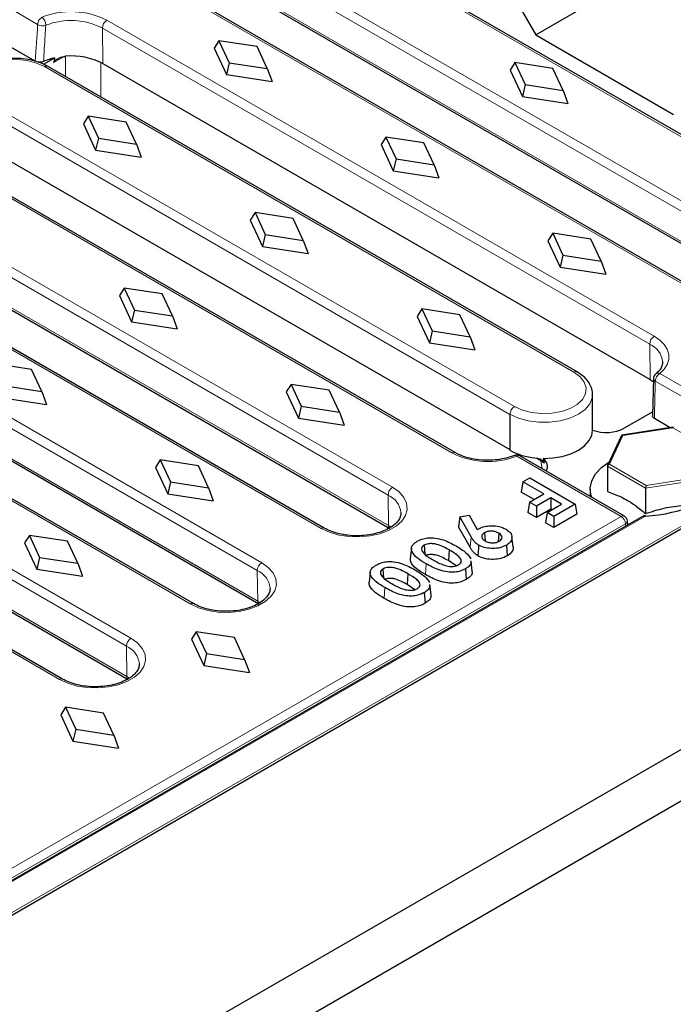
# Model space of a CAD drawing. Units: millimetres. Extents: x -45 to 420, y -29 to 297.
# Drawn here: x 362 to 372, y 147 to 163 of the extents above; entities that cross this region are included whole.
import ezdxf

# ---------------------------------------------------------------- set-up
doc = ezdxf.new("R2010")
doc.units = ezdxf.units.MM

msp = doc.modelspace()

# ---------------------------------------------------------------- linework, layer by layer
at = {"color": 7, "linetype": 'Continuous', "lineweight": 25}
for p, q in [((370.2359, 162.5833), (387.9135, 172.7885)), ((328.5526, 125.825), (399.2619, 166.6446)), ((328.9055, 125.2123), (399.6161, 166.0327)), ((375.1283, 159.5057), (366.4309, 164.5266)), ((373.113, 158.3423), (364.4156, 163.3632)), ((365.4569, 163.3589), (374.1543, 158.338)), ((369.8823, 163.1957), (370.2359, 162.5833)), ((362.2824, 162.162), (360.8704, 162.9771)), ((365.2028, 162.4886), (365.127, 162.3691)), ((365.2028, 162.4886), (365.3652, 162.1393)), ((365.8081, 162.3949), (365.2028, 162.4886)), ((370.2359, 162.5833), (372.4279, 161.3179)), ((365.127, 162.3691), (365.3215, 161.9507)), ((365.9704, 162.0455), (365.8081, 162.3949)), ((362.4169, 162.113), (362.5966, 162.2167)), ((363.3585, 162.1237), (372.0559, 157.1027)), ((365.3652, 162.1393), (365.3215, 161.9507)), ((365.3652, 162.1393), (365.9704, 162.0455)), ((369.9051, 162.1417), (369.8293, 162.0221)), ((369.9051, 162.1417), (370.0675, 161.7923)), ((370.5103, 162.0479), (369.9051, 162.1417)), ((370.8927, 157.2238), (362.4782, 162.0815)), ((365.9704, 162.0455), (366.0463, 161.8384)), ((369.8293, 162.0221), (370.0237, 161.6037)), ((370.6727, 161.6986), (370.5103, 162.0479)), ((365.3215, 161.9507), (366.0463, 161.8384)), ((370.0675, 161.7923), (370.0237, 161.6037)), ((370.0675, 161.7923), (370.6727, 161.6986)), ((370.6727, 161.6986), (370.7485, 161.4915)), ((370.0237, 161.6037), (370.7485, 161.4915)), ((363.124, 161.2885), (363.0481, 161.169)), ((363.124, 161.2885), (363.2863, 160.9391)), ((363.7292, 161.1948), (363.124, 161.2885)), ((363.8915, 160.8454), (363.7292, 161.1948)), ((363.0481, 161.169), (363.2426, 160.7506)), ((368.9553, 155.9421), (360.2578, 160.963)), ((363.2863, 160.9391), (363.2426, 160.7506)), ((363.2863, 160.9391), (363.8915, 160.8454)), ((367.8545, 160.9579), (367.7787, 160.8383)), ((367.8545, 160.9579), (368.0169, 160.6085)), ((368.4597, 160.8641), (367.8545, 160.9579)), ((361.421, 160.8419), (369.827, 155.9892)), ((363.2426, 160.7506), (363.9674, 160.6383)), ((363.8915, 160.8454), (363.9674, 160.6383)), ((367.7787, 160.8383), (367.9731, 160.4199)), ((368.6221, 160.5148), (368.4597, 160.8641)), ((368.0169, 160.6085), (367.9731, 160.4199)), ((368.0169, 160.6085), (368.6221, 160.5148)), ((367.9731, 160.4199), (368.6979, 160.3077)), ((368.6221, 160.5148), (368.6979, 160.3077)), ((366.8764, 154.742), (358.1789, 159.7629)), ((359.2202, 159.7586), (367.9176, 154.7377)), ((365.7756, 159.7578), (365.6998, 159.6382)), ((365.6998, 159.6382), (365.8942, 159.2198)), ((365.7756, 159.7578), (365.938, 159.4084)), ((366.3808, 159.664), (365.7756, 159.7578)), ((366.5432, 159.3146), (366.3808, 159.664)), ((365.938, 159.4084), (365.8942, 159.2198)), ((365.938, 159.4084), (366.5432, 159.3146)), ((366.5432, 159.3146), (366.619, 159.1076)), ((370.5061, 159.4271), (370.4303, 159.3076)), ((370.4303, 159.3076), (370.6248, 158.8892)), ((370.5061, 159.4271), (370.6685, 159.0777)), ((371.1114, 159.3334), (370.5061, 159.4271)), ((371.2737, 158.984), (371.1114, 159.3334)), ((365.8942, 159.2198), (366.619, 159.1076)), ((370.6685, 159.0777), (370.6248, 158.8892)), ((370.6685, 159.0777), (371.2737, 158.984)), ((370.6248, 158.8892), (371.3496, 158.7769)), ((371.2737, 158.984), (371.3496, 158.7769)), ((364.7975, 153.5418), (356.1001, 158.5628)), ((357.1413, 158.5585), (365.8387, 153.5375)), ((363.6967, 158.5576), (363.6209, 158.4381)), ((363.6967, 158.5576), (363.8591, 158.2083)), ((364.3019, 158.4639), (363.6967, 158.5576)), ((363.6209, 158.4381), (363.8153, 158.0197)), ((364.4643, 158.1145), (364.3019, 158.4639)), ((368.4273, 158.227), (368.3514, 158.1075)), ((368.4273, 158.227), (368.5896, 157.8776)), ((369.0325, 158.1333), (368.4273, 158.227)), ((343.189, 137.785), (378.5444, 158.1952)), ((363.8591, 158.2083), (363.8153, 158.0197)), ((363.8591, 158.2083), (364.4643, 158.1145)), ((364.4643, 158.1145), (364.5401, 157.9074)), ((368.3514, 158.1075), (368.5459, 157.689)), ((369.1948, 157.7839), (369.0325, 158.1333)), ((363.8153, 158.0197), (364.5401, 157.9074)), ((368.5896, 157.8776), (368.5459, 157.689)), ((368.5896, 157.8776), (369.1948, 157.7839)), ((369.1948, 157.7839), (369.2707, 157.5768)), ((368.5459, 157.689), (369.2707, 157.5768)), ((362.7186, 152.3417), (354.0212, 157.3626)), ((355.0624, 157.3583), (363.7598, 152.3374)), ((362.223, 157.2638), (361.6178, 157.3575)), ((362.3854, 156.9144), (362.223, 157.2638)), ((372.1065, 157.1185), (372.0931, 156.5246)), ((372.1065, 157.1184), (372.1065, 157.1198)), ((361.7802, 157.0081), (362.3854, 156.9144)), ((366.3484, 157.0269), (366.2725, 156.9073)), ((366.3484, 157.0269), (366.5107, 156.6775)), ((366.9536, 156.9331), (366.3484, 157.0269)), ((361.7364, 156.8196), (362.4612, 156.7073)), ((362.3854, 156.9144), (362.4612, 156.7073)), ((366.2725, 156.9073), (366.467, 156.4889)), ((367.1159, 156.5838), (366.9536, 156.9331)), ((371.1385, 156.2929), (371.1385, 156.8645)), ((366.5107, 156.6775), (366.467, 156.4889)), ((366.5107, 156.6775), (367.1159, 156.5838)), ((366.467, 156.4889), (367.1918, 156.3767)), ((367.1159, 156.5838), (367.1918, 156.3767)), ((369.827, 156.5509), (369.827, 155.9793)), ((372.0947, 156.5922), (371.6403, 156.3299)), ((372.4213, 156.344), (371.6068, 156.218)), ((372.3735, 156.3366), (372.1224, 156.4815)), ((371.5983, 156.2116), (371.3769, 155.7347)), ((371.6446, 154.9324), (369.984, 155.891)), ((364.2695, 155.8267), (364.1936, 155.7072)), ((364.1936, 155.7072), (364.3881, 155.2888)), ((364.2695, 155.8267), (364.4318, 155.4774)), ((364.8747, 155.733), (364.2695, 155.8267)), ((365.037, 155.3836), (364.8747, 155.733)), ((370.2241, 155.8575), (370.2632, 155.8515)), ((370.3564, 155.8495), (370.3676, 155.7761)), ((371.3749, 155.7259), (371.3749, 155.323)), ((364.4318, 155.4774), (364.3881, 155.2888)), ((364.4318, 155.4774), (365.037, 155.3836)), ((370.0316, 155.4791), (370.0068, 155.3158)), ((370.0316, 155.4791), (370.1411, 155.5424)), ((370.3674, 155.2853), (370.0316, 155.4791)), ((370.1411, 155.5424), (370.8647, 155.1246)), ((364.3881, 155.2888), (365.1129, 155.1766)), ((365.037, 155.3836), (365.1129, 155.1766)), ((370.2135, 155.1965), (370.0068, 155.3158)), ((370.1371, 155.1523), (370.3674, 155.2853)), ((371.1031, 155.3588), (371.1031, 155.245)), ((371.9812, 155.3759), (371.9812, 154.9731)), ((370.1371, 155.1523), (370.1124, 154.989)), ((370.2467, 155.0891), (370.1371, 155.1523)), ((370.4769, 155.222), (370.2467, 155.0891)), ((370.2467, 155.0891), (370.2467, 154.9115)), ((370.4153, 154.9917), (370.6456, 155.1246)), ((370.6456, 155.1246), (370.4769, 155.222)), ((370.4769, 155.222), (370.4769, 155.0444)), ((370.8647, 155.1246), (370.5249, 154.9284)), ((370.8647, 155.1246), (370.8895, 154.9613)), ((371.9319, 154.9255), (348.8323, 141.5904)), ((369.0319, 154.9193), (369.1777, 154.9471)), ((369.1777, 154.9471), (369.307, 154.718)), ((370.2467, 154.9115), (370.1124, 154.989)), ((370.4769, 155.0444), (370.2467, 154.9115)), ((370.4153, 154.9917), (370.3906, 154.8284)), ((370.5249, 154.9284), (370.4153, 154.9917)), ((370.4918, 155.0358), (370.4769, 155.0444)), ((370.8895, 154.9613), (370.5249, 154.7509)), ((370.5249, 154.9284), (370.5249, 154.7509)), ((369.0319, 154.9193), (369.0099, 154.7624)), ((369.2104, 154.6032), (369.0319, 154.9193)), ((370.5249, 154.7509), (370.3906, 154.8284)), ((371.7017, 154.7926), (371.6939, 154.8576)), ((362.1906, 154.6266), (362.1147, 154.5071)), ((362.1906, 154.6266), (362.3529, 154.2773)), ((362.7958, 154.5329), (362.1906, 154.6266)), ((369.1938, 154.4368), (369.0099, 154.7624)), ((369.4208, 154.6677), (369.4301, 154.5395)), ((369.6483, 154.6636), (369.6382, 154.5246)), ((362.1147, 154.5071), (362.3092, 154.0887)), ((362.9582, 154.1835), (362.7958, 154.5329)), ((368.4641, 154.4699), (368.4743, 154.3292)), ((369.7692, 154.47), (369.7816, 154.2996)), ((369.8755, 154.4431), (369.858, 154.6058)), ((368.2597, 154.4224), (368.2423, 154.2596)), ((368.86, 154.3953), (368.8476, 154.2248)), ((362.3529, 154.2773), (362.3092, 154.0887)), ((362.3529, 154.2773), (362.9582, 154.1835)), ((362.9582, 154.1835), (363.034, 153.9764)), ((368.9708, 154.1413), (368.8476, 154.2248)), ((369.2278, 154.0593), (369.2103, 154.2223)), ((362.3092, 154.0887), (363.034, 153.9764)), ((367.6045, 154.0441), (367.587, 153.8813)), ((367.8088, 154.0916), (367.819, 153.9509)), ((368.2047, 154.017), (368.1923, 153.8465)), ((369.1197, 154.0951), (369.1322, 153.9247)), ((368.3155, 153.763), (368.1923, 153.8465)), ((368.5725, 153.681), (368.555, 153.844)), ((368.4644, 153.7168), (368.4769, 153.5464)), ((364.8422, 153.0959), (364.7664, 152.9763)), ((364.8422, 153.0959), (365.0046, 152.7465)), ((365.4474, 153.0021), (364.8422, 153.0959)), ((364.7664, 152.9763), (364.9608, 152.5579)), ((365.6098, 152.6528), (365.4474, 153.0021)), ((365.0046, 152.7465), (364.9608, 152.5579)), ((365.0046, 152.7465), (365.6098, 152.6528)), ((365.6098, 152.6528), (365.6856, 152.4457)), ((364.9608, 152.5579), (365.6856, 152.4457)), ((362.7633, 151.8957), (362.6875, 151.7762)), ((362.7633, 151.8957), (362.9257, 151.5464)), ((363.3685, 151.802), (362.7633, 151.8957)), ((363.5309, 151.4526), (363.3685, 151.802)), ((362.6875, 151.7762), (362.882, 151.3578)), ((362.9257, 151.5464), (362.882, 151.3578)), ((362.9257, 151.5464), (363.5309, 151.4526)), ((362.882, 151.3578), (363.6067, 151.2455)), ((363.5309, 151.4526), (363.6067, 151.2455))]:
    msp.add_line(p, q, dxfattribs=at)
at = {"color": 8, "linetype": 'Continuous', "lineweight": 18}
for p, q in [((375.0783, 159.5008), (366.3809, 164.5217)), ((365.4995, 164.0128), (374.1969, 158.9919)), ((374.1262, 158.868), (365.4288, 163.889)), ((362.3212, 162.7456), (360.6606, 163.7042)), ((365.4362, 163.4033), (374.1336, 158.3824)), ((373.063, 158.3374), (364.3656, 163.3583)), ((363.4206, 162.8127), (372.118, 157.7918)), ((372.0473, 157.6679), (363.3499, 162.6888)), ((363.3585, 162.1237), (363.3499, 162.6888)), ((362.7644, 162.2456), (362.5807, 162.1395)), ((362.7644, 161.9162), (362.7644, 162.2409)), ((363.3279, 162.1403), (363.3279, 161.5909)), ((370.8427, 157.2189), (362.4282, 162.0765)), ((361.4831, 161.531), (369.8977, 156.6733)), ((369.827, 156.5495), (361.4124, 161.4071)), ((368.9053, 155.9371), (360.2078, 160.958)), ((359.2628, 160.4125), (367.9602, 155.3916)), ((367.8895, 155.2677), (359.1921, 160.2886)), ((359.1995, 159.8029), (367.8969, 154.782)), ((366.8264, 154.737), (358.1289, 159.7579)), ((357.1839, 159.2124), (365.8813, 154.1915)), ((365.8106, 154.0676), (357.1132, 159.0885)), ((364.7475, 153.5369), (356.0501, 158.5578)), ((357.1206, 158.6028), (365.818, 153.5819)), ((343.225, 137.8466), (378.4377, 158.1745)), ((355.105, 158.0122), (363.8024, 152.9913)), ((363.7317, 152.8674), (355.0343, 157.8884)), ((372.0559, 157.1027), (372.0473, 157.6679)), ((362.6686, 152.3368), (353.9712, 157.3577)), ((355.0417, 157.4027), (363.7391, 152.3818)), ((372.2064, 157.1979), (373.867, 156.2393)), ((373.7964, 156.1211), (372.1358, 157.0798)), ((372.416, 156.3373), (371.6213, 156.2144)), ((372.9978, 156.0014), (372.416, 156.3373)), ((371.6213, 156.2144), (371.4084, 155.7556)), ((371.5946, 154.9275), (369.9341, 155.8861)), ((370.3174, 155.8104), (370.2401, 155.855)), ((370.3359, 155.6879), (370.3174, 155.8104)), ((371.9812, 155.3759), (371.3749, 155.7259)), ((371.4084, 155.7556), (371.9901, 155.4197)), ((372.8093, 155.504), (371.9812, 155.3759)), ((371.9901, 155.4197), (372.7848, 155.5427)), ((367.8969, 154.782), (367.8895, 155.2677)), ((348.9203, 141.8379), (371.5946, 154.9275)), ((371.9569, 154.923), (348.8573, 141.5879)), ((371.665, 154.8123), (348.9907, 141.7226)), ((367.8969, 154.782), (367.9366, 154.7572)), ((371.6696, 154.7741), (371.665, 154.8123)), ((369.2104, 154.6032), (369.1938, 154.4368)), ((368.4944, 154.1743), (368.482, 154.0039)), ((365.818, 153.5819), (365.8106, 154.0676)), ((367.8391, 153.796), (367.8267, 153.6256)), ((365.818, 153.5819), (365.8577, 153.5571)), ((363.7391, 152.3818), (363.7317, 152.8674)), ((363.7391, 152.3818), (363.7788, 152.3569))]:
    msp.add_line(p, q, dxfattribs=at)
at = {"color": 8, "linetype": 'Continuous', "lineweight": 18, "flags": 128}
for points in [[(362.4282, 162.0765), (362.3013, 162.1339), (362.1544, 162.172), (361.996, 162.1888), (361.8352, 162.1832), (361.6814, 162.1555), (361.5435, 162.1074), (361.4296, 162.0417), (361.3463, 161.9621), (361.2983, 161.8733), (361.2886, 161.7805), (361.3177, 161.689), (361.3838, 161.6042), (361.4831, 161.531)], [(372.118, 157.7918), (372.208, 157.7299), (372.278, 157.6598), (372.3258, 157.5838), (372.3499, 157.5042), (372.3497, 157.4233), (372.325, 157.3437), (372.2768, 157.2678), (372.2064, 157.1979)], [(369.8977, 156.6733), (370.0245, 156.616), (370.1714, 156.5778), (370.3299, 156.5611), (370.4907, 156.5667), (370.6445, 156.5943), (370.7823, 156.6424), (370.8962, 156.7082), (370.9796, 156.7878), (371.0275, 156.8766), (371.0372, 156.9694), (371.0082, 157.0609), (370.9421, 157.1457), (370.8427, 157.2189)], [(371.1385, 156.8643), (371.1336, 156.8148), (371.0953, 156.718), (371.0207, 156.6285), (370.9134, 156.5509), (370.7789, 156.4889), (370.6239, 156.4459), (370.4562, 156.4238), (370.2842, 156.4238), (370.1165, 156.4459), (369.9615, 156.4889), (369.827, 156.5509)], [(367.9602, 155.3916), (368.0657, 155.3164), (368.1418, 155.2302), (368.1852, 155.1367), (368.194, 155.0401), (368.1677, 154.9445), (368.1077, 154.8542), (368.0164, 154.773), (367.8979, 154.7046), (367.7573, 154.6519), (367.6008, 154.6172), (367.4353, 154.6021), (367.2679, 154.6071), (367.106, 154.6322), (366.9566, 154.6761), (366.8264, 154.737)], [(365.8813, 154.1915), (365.9868, 154.1163), (366.0629, 154.03), (366.1063, 153.9366), (366.1151, 153.84), (366.0888, 153.7444), (366.0288, 153.654), (365.9375, 153.5729), (365.819, 153.5045), (365.6784, 153.4518), (365.5219, 153.4171), (365.3564, 153.402), (365.189, 153.407), (365.0271, 153.4321), (364.8777, 153.476), (364.7475, 153.5369)], [(363.8024, 152.9913), (363.9079, 152.9161), (363.984, 152.8299), (364.0274, 152.7365), (364.0362, 152.6398), (364.0099, 152.5443), (363.9499, 152.4539), (363.8586, 152.3728), (363.7401, 152.3044), (363.5995, 152.2517), (363.443, 152.217), (363.2775, 152.2018), (363.1101, 152.2069), (362.9482, 152.232), (362.7988, 152.2759), (362.6686, 152.3368)]]:
    msp.add_lwpolyline(points, dxfattribs=at)
at = {"color": 7, "linetype": 'Continuous', "lineweight": 25, "flags": 128}
for points in [[(372.0559, 157.1027), (372.1096, 157.068), (372.1153, 157.0639)], [(370.3564, 155.8495), (370.5099, 155.8568), (370.6578, 155.8816), (370.7942, 155.923), (370.9134, 155.9793), (371.0109, 156.0481), (371.0826, 156.1268), (371.1256, 156.2122), (371.1383, 156.3008)], [(371.1251, 155.2323), (371.1142, 155.2688), (371.1038, 155.3825), (371.1288, 155.4954), (371.1884, 155.604), (371.2805, 155.7046), (371.4023, 155.7942), (371.4055, 155.7961)], [(371.9769, 154.9396), (371.9777, 154.9398), (371.9793, 154.9387), (371.9811, 154.9357), (371.9829, 154.9309)], [(369.3282, 154.4717), (369.3245, 154.4206), (369.3208, 154.3694), (369.3158, 154.3012)]]:
    msp.add_lwpolyline(points, dxfattribs=at)
at = {"color": 8, "linetype": 'Continuous', "lineweight": 18}
for centre, radius, start, end in [((362.8495, 161.6963), 1.254, 62.90891, 111.40951), ((362.4755, 162.7336), 0.1548, 122.73408, 175.53351), ((362.2664, 162.7305), 0.183, 0.95266, 46.75506), ((362.8501, 161.7117), 1.0976, 62.90891, 111.40951), ((363.5031, 162.6835), 0.1533, 122.55465, 178.02274), ((362.3992, 162.8866), 0.1611, 241.04477, 288.15962), ((362.4575, 162.0356), 0.0503, 65.69288, 125.61758), ((372.2005, 157.6626), 0.1533, 122.55465, 178.02274), ((371.9017, 157.3463), 0.3531, 6.00054, 65.64728), ((370.8718, 157.1807), 0.0479, 64.04243, 127.25351), ((372.152, 157.1225), 0.0457, 185.17326, 249.31326), ((372.2901, 157.0677), 0.1548, 122.73408, 175.53351), ((372.1784, 157.1428), 0.0619, 63.00564, 124.74876), ((369.9805, 156.5439), 0.1537, 122.60548, 177.39452), ((368.9346, 155.8963), 0.0503, 65.81173, 125.66301), ((369.4763, 157.0535), 1.254, 242.90891, 291.40951), ((369.9061, 155.8604), 0.0379, 42.60815, 104.97437), ((369.9633, 155.846), 0.0496, 65.2021, 126.10836), ((370.2715, 155.8111), 0.0458, 359.16782, 56.41153), ((368.0427, 155.2624), 0.1533, 122.55465, 178.02274), ((367.7496, 154.9495), 0.3476, 6.44445, 66.25449), ((371.6238, 154.8874), 0.0496, 65.2021, 126.10836), ((371.5104, 154.7969), 0.1554, 5.689, 57.19914), ((371.9422, 154.9026), 0.0251, 54.38242, 114.30712), ((371.9891, 154.864), 0.0672, 95.28133, 118.64219), ((367.9465, 154.7781), 0.0497, 175.45057, 233.9565), ((371.6447, 154.857), 0.0492, 294.3915, 0.69361), ((366.8556, 154.6963), 0.0501, 65.41771, 125.69759), ((365.9638, 154.0623), 0.1533, 122.55465, 178.02274), ((365.6707, 153.7494), 0.3476, 6.44445, 66.25449), ((364.7767, 153.4962), 0.0501, 65.41771, 125.69759), ((365.8676, 153.578), 0.0497, 175.45057, 233.9565), ((363.8849, 152.8622), 0.1533, 122.55465, 178.02274), ((363.5918, 152.5493), 0.3476, 6.44445, 66.25449), ((362.6978, 152.296), 0.0501, 65.41771, 125.69759), ((363.7887, 152.3779), 0.0497, 175.45057, 233.9565)]:
    msp.add_arc(centre, radius, start, end, dxfattribs=at)
at = {"color": 7, "linetype": 'Continuous', "lineweight": 25}
for centre, radius, start, end in [((362.7979, 161.293), 0.9454, 102.29294, 113.90279), ((362.8636, 161.1807), 1.0649, 62.30372, 95.09115), ((372.2064, 157.1163), 0.1, 129.32226, 178.7776), ((370.3221, 156.8852), 1.0323, 241.34246, 264.55387), ((369.9341, 155.8044), 0.1, 60.00269, 112.1386), ((371.8061, 157.5473), 2.6223, 273.86563, 310.50668), ((371.5946, 154.8458), 0.1, 6.78963, 60.00269)]:
    msp.add_arc(centre, radius, start, end, dxfattribs=at)
at = {"color": 8, "linetype": 'Continuous', "lineweight": 18}
for centre, major_axis, ratio, start_param, end_param in [((362.5586, 155.1603), (0.6596, 15.2425), 0.0426604, 1.0517627, 1.0953743), ((371.256, 150.1394), (0.6596, 15.2425), 0.0426604, 5.1433665, 5.1869781), ((370.0324, 155.6407), (0.4014, 0.015), 0.5745518, 0.5613279, 0.7601768)]:
    msp.add_ellipse(centre, major_axis=major_axis, ratio=ratio, start_param=start_param, end_param=end_param, dxfattribs=at)
at = {"color": 7, "linetype": 'Continuous', "lineweight": 25}
for centre, major_axis, ratio, start_param, end_param in [((362.7679, 166.842), (0.4507, 5.4311), 0.0734332, 3.671675, 3.6994298), ((372.416, 156.3128), (0.0058, 0.0312), 0.2184026, 6.2064453, 6.9917622), ((371.3586, 156.4951), (0.4, 0), 0.5816896, 4.1292808, 5.493989), ((371.6213, 156.1899), (-0.0196, 0.026), 0.565784, 5.3573347, 6.5771991), ((370.02, 155.7223), (0.4031, 0), 0.5729191, 5.9623288, 6.8662935), ((371.4084, 155.7311), (0.0327, 0.0103), 0.6979427, 1.3535226, 2.9243189), ((371.9901, 155.3953), (0.0058, 0.0312), 0.2184026, 0.7085769, 2.2793732)]:
    msp.add_ellipse(centre, major_axis=major_axis, ratio=ratio, start_param=start_param, end_param=end_param, dxfattribs=at)
at = {"color": 8, "linetype": 'Continuous', "lineweight": 18}
msp.add_open_spline([(362.4494, 162.7335), (362.4461, 162.6786), (362.4344, 162.4867), (362.423, 162.2945), (362.4148, 162.1573)], degree=3, knots=[0, 0, 0, 0, 0.2860459, 1, 1, 1, 1], dxfattribs=at)
at = {"color": 7, "linetype": 'Continuous', "lineweight": 25}
for points, knots in [([(362.4782, 162.0815), (362.4569, 162.0929), (362.3959, 162.1258), (362.2805, 162.1672), (362.1322, 162.1987), (361.9765, 162.2109), (361.8202, 162.2038), (361.669, 162.1775), (361.5288, 162.1324), (361.4051, 162.0695), (361.3063, 161.9924), (361.2369, 161.905), (361.1943, 161.8145), (361.1912, 161.752), (361.1897, 161.7224)], [0, 0, 0, 0, 0.0481361, 0.137967, 0.2275368, 0.3168443, 0.4061, 0.49557, 0.5855263, 0.6762986, 0.7680167, 0.8503109, 0.9290658, 1, 1, 1, 1]), ([(362.4148, 162.1573), (362.4053, 162.1539), (362.3861, 162.1469), (362.3528, 162.1438), (362.3321, 162.1468), (362.3223, 162.1482)], [0, 0, 0, 0, 0.34552498, 0.69104908, 1, 1, 1, 1]), ([(362.5807, 162.1395), (362.5824, 162.1444), (362.5867, 162.1565), (362.6084, 162.1803), (362.6564, 162.2134), (362.715, 162.2355), (362.758, 162.2403), (362.769, 162.2415)], [0, 0, 0, 0, 0.0772874, 0.1907493, 0.4234089, 0.8519025, 1, 1, 1, 1]), ([(372.2501, 157.384), (372.2501, 157.3686), (372.2502, 157.3334), (372.2221, 157.2759), (372.1815, 157.2264), (372.1505, 157.1999), (372.1431, 157.1936)], [0, 0, 0, 0, 0.2579077, 0.5874263, 0.9011821, 1, 1, 1, 1]), ([(371.1362, 156.8641), (371.1369, 156.8696), (371.1421, 156.9086), (371.1205, 156.9812), (371.0723, 157.0734), (370.9965, 157.1566), (370.9276, 157.2012), (370.8927, 157.2238)], [0, 0, 0, 0, 0.0386907, 0.2745707, 0.5090263, 0.7511518, 1, 1, 1, 1]), ([(372.1224, 156.4815), (372.1153, 156.4865), (372.1012, 156.4966), (372.0924, 156.5124), (372.094, 156.5217), (372.0945, 156.5245)], [0, 0, 0, 0, 0.409512, 0.8190044, 1, 1, 1, 1]), ([(369.8964, 155.8971), (369.8755, 155.8891), (369.8144, 155.8659), (369.6999, 155.8377), (369.554, 155.8196), (369.4038, 155.8188), (369.2566, 155.8353), (369.1198, 155.8682), (369.0203, 155.9065), (368.9707, 155.9336), (368.9553, 155.9421)], [0, 0, 0, 0, 0.07406842, 0.21692982, 0.3606301, 0.50481276, 0.64904058, 0.79270331, 0.93533948, 1, 1, 1, 1]), ([(370.2632, 155.8515), (370.2798, 155.8475), (370.3079, 155.8407), (370.3419, 155.8207), (370.3616, 155.7989), (370.3659, 155.7827), (370.3676, 155.7761)], [0, 0, 0, 0, 0.3456232, 0.587583, 0.8310877, 1, 1, 1, 1]), ([(371.3749, 155.323), (371.4471, 155.2978), (371.5935, 155.2466), (371.7995, 155.1211), (371.9274, 155.0169), (371.9812, 154.9731)], [0, 0, 0, 0, 0.3599235, 0.7307468, 1, 1, 1, 1]), ([(371.9812, 154.9731), (372.0797, 155.0045), (372.2797, 155.0685), (372.5282, 155.1033), (372.6709, 155.1015), (372.7122, 155.1009)], [0, 0, 0, 0, 0.40813182, 0.82862324, 1, 1, 1, 1]), ([(368.0926, 154.9879), (368.0927, 154.9711), (368.0928, 154.9346), (368.0645, 154.8755), (368.0102, 154.8104), (367.9276, 154.7484), (367.8191, 154.6942), (367.6914, 154.6528), (367.55, 154.6265), (367.401, 154.6169), (367.2513, 154.6247), (367.1087, 154.6496), (366.9795, 154.6887), (366.9102, 154.7245), (366.8764, 154.742)], [0, 0, 0, 0, 0.0716397, 0.1557941, 0.2360863, 0.3216755, 0.4063547, 0.4911226, 0.5763785, 0.6620331, 0.7478499, 0.8335172, 0.9187079, 1, 1, 1, 1]), ([(371.9769, 154.9396), (371.9687, 154.9383), (371.9522, 154.9356), (371.9387, 154.9289), (371.9319, 154.9255)], [0, 0, 0, 0, 0.4951206, 1, 1, 1, 1]), ([(369.307, 154.718), (369.3369, 154.7342), (369.3912, 154.7635), (369.4964, 154.7807), (369.601, 154.7791), (369.6957, 154.7585), (369.7446, 154.7332), (369.765, 154.7226)], [0, 0, 0, 0, 0.2353861, 0.4278889, 0.6190803, 0.8403423, 1, 1, 1, 1]), ([(369.4208, 154.6677), (369.409, 154.6594), (369.3868, 154.6438), (369.3765, 154.6144), (369.3811, 154.5851), (369.4001, 154.5586), (369.4219, 154.5447), (369.4312, 154.5387)], [0, 0, 0, 0, 0.2218035, 0.4157704, 0.6087014, 0.8327648, 1, 1, 1, 1]), ([(369.6483, 154.6636), (369.633, 154.671), (369.6037, 154.6854), (369.5481, 154.6946), (369.4928, 154.6935), (369.4492, 154.6824), (369.4283, 154.6716), (369.4208, 154.6677)], [0, 0, 0, 0, 0.2345395, 0.4515923, 0.6686451, 0.8798653, 1, 1, 1, 1]), ([(369.6571, 154.5318), (369.669, 154.5403), (369.6933, 154.5576), (369.7034, 154.5902), (369.6964, 154.6219), (369.6753, 154.6465), (369.6556, 154.6589), (369.6483, 154.6636)], [0, 0, 0, 0, 0.2213309, 0.4509128, 0.6537563, 0.871248, 1, 1, 1, 1]), ([(369.765, 154.7226), (369.7913, 154.7043), (369.8428, 154.6683), (369.864, 154.6013), (369.8505, 154.5386), (369.8108, 154.4955), (369.7779, 154.4754), (369.7692, 154.47)], [0, 0, 0, 0, 0.2514568, 0.4927375, 0.7034809, 0.9211846, 1, 1, 1, 1]), ([(368.4944, 154.1743), (368.4462, 154.2034), (368.3492, 154.262), (368.2673, 154.3521), (368.2549, 154.4284), (368.2822, 154.4853), (368.3281, 154.5157), (368.3539, 154.5328)], [0, 0, 0, 0, 0.2910403, 0.5863036, 0.7118221, 0.8380147, 1, 1, 1, 1]), ([(368.3539, 154.5328), (368.385, 154.5483), (368.4397, 154.5756), (368.5414, 154.5911), (368.6529, 154.5859), (368.8091, 154.5471), (368.9078, 154.4926), (368.9711, 154.4576)], [0, 0, 0, 0, 0.1705172, 0.300323, 0.4297334, 0.6349338, 1, 1, 1, 1]), ([(368.4641, 154.4699), (368.4527, 154.4619), (368.4302, 154.446), (368.4188, 154.4143), (368.4255, 154.3938), (368.4289, 154.3832)], [0, 0, 0, 0, 0.3305458, 0.6528983, 1, 1, 1, 1]), ([(368.86, 154.3953), (368.8306, 154.4115), (368.77, 154.4449), (368.6831, 154.4815), (368.5988, 154.4964), (368.5373, 154.4954), (368.4917, 154.484), (368.4719, 154.4739), (368.4641, 154.4699)], [0, 0, 0, 0, 0.2641102, 0.5437415, 0.6858242, 0.828597, 0.9331522, 1, 1, 1, 1]), ([(368.9711, 154.4576), (368.9988, 154.4409), (369.0543, 154.4074), (369.1447, 154.3434), (369.1815, 154.2881), (369.2037, 154.2547)], [0, 0, 0, 0, 0.2830813, 0.5664247, 1, 1, 1, 1]), ([(369.3282, 154.4717), (369.3026, 154.4903), (369.2629, 154.5192), (369.233, 154.5662), (369.2179, 154.5909), (369.2104, 154.6032)], [0, 0, 0, 0, 0.4726402, 0.7359453, 1, 1, 1, 1]), ([(369.7692, 154.47), (369.7372, 154.4548), (369.6762, 154.4258), (369.5563, 154.4149), (369.4411, 154.4251), (369.3659, 154.4509), (369.3331, 154.469), (369.3282, 154.4717)], [0, 0, 0, 0, 0.2505868, 0.4778673, 0.7210175, 0.9575263, 1, 1, 1, 1]), ([(369.4312, 154.5387), (369.4521, 154.529), (369.4881, 154.5122), (369.5536, 154.5067), (369.612, 154.5112), (369.6422, 154.525), (369.6571, 154.5318)], [0, 0, 0, 0, 0.315234, 0.5453507, 0.7757507, 1, 1, 1, 1]), ([(368.4289, 154.3832), (368.4447, 154.3613), (368.4726, 154.3229), (368.5389, 154.2766), (368.5822, 154.2506), (368.6039, 154.2376)], [0, 0, 0, 0, 0.3946331, 0.6957732, 1, 1, 1, 1]), ([(368.8476, 154.2248), (368.8182, 154.241), (368.7585, 154.2739), (368.6748, 154.3092), (368.5969, 154.3227), (368.5431, 154.3222), (368.502, 154.3124), (368.4839, 154.3032), (368.4764, 154.2994)], [0, 0, 0, 0, 0.2806224, 0.5693505, 0.7015768, 0.834376, 0.9318492, 1, 1, 1, 1]), ([(369.007, 154.1565), (369.0194, 154.1654), (369.0446, 154.1835), (369.0569, 154.2172), (369.0441, 154.2586), (368.9841, 154.3219), (368.91, 154.3657), (368.86, 154.3953)], [0, 0, 0, 0, 0.120271, 0.2449089, 0.3514984, 0.5618941, 1, 1, 1, 1]), ([(369.3158, 154.3012), (369.2901, 154.3197), (369.249, 154.349), (369.2178, 154.3974), (369.2018, 154.4236), (369.1938, 154.4368)], [0, 0, 0, 0, 0.45727679, 0.72812941, 1, 1, 1, 1]), ([(369.7816, 154.2996), (369.7499, 154.2843), (369.6871, 154.2542), (369.5625, 154.2411), (369.4397, 154.2512), (369.358, 154.2781), (369.3222, 154.2977), (369.3158, 154.3012)], [0, 0, 0, 0, 0.2368281, 0.4683807, 0.7118197, 0.9488926, 1, 1, 1, 1]), ([(369.8742, 154.4429), (369.8747, 154.4416), (369.8837, 154.4202), (369.8661, 154.375), (369.8282, 154.3282), (369.7918, 154.3059), (369.7816, 154.2996)], [0, 0, 0, 0, 0.0263553, 0.4185335, 0.836199, 1, 1, 1, 1]), ([(367.8391, 153.796), (367.7909, 153.8251), (367.6939, 153.8837), (367.612, 153.9738), (367.5996, 154.0501), (367.6269, 154.107), (367.6728, 154.1374), (367.6986, 154.1545)], [0, 0, 0, 0, 0.2910403, 0.5863036, 0.7118221, 0.8380147, 1, 1, 1, 1]), ([(367.6986, 154.1545), (367.7297, 154.17), (367.7844, 154.1973), (367.8861, 154.2129), (367.9976, 154.2077), (368.1538, 154.1689), (368.2525, 154.1143), (368.3158, 154.0794)], [0, 0, 0, 0, 0.1705172, 0.300323, 0.4297334, 0.6349338, 1, 1, 1, 1]), ([(368.482, 154.0039), (368.4333, 154.0336), (368.3354, 154.0934), (368.2474, 154.1844), (368.2446, 154.243), (368.2438, 154.2597)], [0, 0, 0, 0, 0.41343654, 0.83276509, 1, 1, 1, 1]), ([(369.1197, 154.0951), (369.0882, 154.0797), (369.0326, 154.0527), (368.9298, 154.0375), (368.8171, 154.0434), (368.6594, 154.0836), (368.5589, 154.1388), (368.4944, 154.1743)], [0, 0, 0, 0, 0.1687608, 0.2984257, 0.4280585, 0.6324147, 1, 1, 1, 1]), ([(368.6039, 154.2376), (368.6583, 154.2067), (368.7364, 154.1624), (368.8558, 154.1328), (368.9231, 154.1314), (368.9715, 154.1392), (368.9952, 154.1508), (369.007, 154.1565)], [0, 0, 0, 0, 0.4805579, 0.6893372, 0.8052575, 0.9030924, 1, 1, 1, 1]), ([(369.2046, 154.2222), (369.2063, 154.2096), (369.2106, 154.1787), (369.1777, 154.1334), (369.1384, 154.1074), (369.1197, 154.0951)], [0, 0, 0, 0, 0.2678619, 0.6508643, 1, 1, 1, 1]), ([(367.8088, 154.0916), (367.7974, 154.0836), (367.7749, 154.0677), (367.7635, 154.036), (367.7702, 154.0155), (367.7736, 154.0049)], [0, 0, 0, 0, 0.3305458, 0.6528983, 1, 1, 1, 1]), ([(367.7736, 154.0049), (367.7894, 153.983), (367.8173, 153.9446), (367.8836, 153.8983), (367.9269, 153.8724), (367.9486, 153.8593)], [0, 0, 0, 0, 0.39463306, 0.69577322, 1, 1, 1, 1]), ([(368.2047, 154.017), (368.1753, 154.0332), (368.1147, 154.0666), (368.0278, 154.1032), (367.9435, 154.1181), (367.882, 154.1171), (367.8364, 154.1057), (367.8166, 154.0956), (367.8088, 154.0916)], [0, 0, 0, 0, 0.2641102, 0.5437415, 0.6858242, 0.828597, 0.9331522, 1, 1, 1, 1]), ([(368.3517, 153.7782), (368.3641, 153.7871), (368.3893, 153.8052), (368.4017, 153.8389), (368.3888, 153.8803), (368.3288, 153.9437), (368.2547, 153.9874), (368.2047, 154.017)], [0, 0, 0, 0, 0.12027096, 0.24490889, 0.3514984, 0.56189407, 1, 1, 1, 1]), ([(368.3158, 154.0794), (368.3435, 154.0626), (368.399, 154.0291), (368.4894, 153.9651), (368.5262, 153.9098), (368.5485, 153.8764)], [0, 0, 0, 0, 0.2830813, 0.5664247, 1, 1, 1, 1]), ([(369.1322, 153.9247), (369.1009, 153.9093), (369.0438, 153.8813), (368.9369, 153.8641), (368.8176, 153.8693), (368.6527, 153.9102), (368.5488, 153.9672), (368.482, 154.0039)], [0, 0, 0, 0, 0.1623271, 0.2967331, 0.4311079, 0.6342701, 1, 1, 1, 1]), ([(369.2224, 154.0592), (369.2241, 154.0472), (369.2287, 154.016), (369.1962, 153.9675), (369.1534, 153.9389), (369.1322, 153.9247)], [0, 0, 0, 0, 0.2410407, 0.6236016, 1, 1, 1, 1]), ([(367.8267, 153.6256), (367.7781, 153.6553), (367.6801, 153.7151), (367.5921, 153.8061), (367.5893, 153.8647), (367.5885, 153.8814)], [0, 0, 0, 0, 0.4134365, 0.8327651, 1, 1, 1, 1]), ([(368.1923, 153.8465), (368.1629, 153.8627), (368.1032, 153.8956), (368.0195, 153.9309), (367.9416, 153.9444), (367.8878, 153.9439), (367.8467, 153.9341), (367.8286, 153.9249), (367.8212, 153.9211)], [0, 0, 0, 0, 0.2806224, 0.5693505, 0.7015768, 0.834376, 0.9318492, 1, 1, 1, 1]), ([(367.9486, 153.8593), (368.003, 153.8284), (368.0811, 153.7842), (368.2005, 153.7545), (368.2678, 153.7532), (368.3162, 153.7609), (368.3399, 153.7725), (368.3517, 153.7782)], [0, 0, 0, 0, 0.48055786, 0.68933722, 0.8052575, 0.90309237, 1, 1, 1, 1]), ([(368.5493, 153.8439), (368.551, 153.8313), (368.5553, 153.8005), (368.5224, 153.7551), (368.4831, 153.7291), (368.4644, 153.7168)], [0, 0, 0, 0, 0.2678619, 0.6508643, 1, 1, 1, 1]), ([(366.0137, 153.7877), (366.0138, 153.771), (366.0139, 153.7345), (365.9856, 153.6754), (365.9313, 153.6103), (365.8487, 153.5482), (365.7402, 153.4941), (365.6125, 153.4527), (365.4711, 153.4264), (365.3221, 153.4168), (365.1724, 153.4246), (365.0298, 153.4495), (364.9006, 153.4886), (364.8313, 153.5244), (364.7975, 153.5418)], [0, 0, 0, 0, 0.0716397, 0.1557941, 0.2360863, 0.3216755, 0.4063547, 0.4911226, 0.5763785, 0.6620331, 0.7478499, 0.8335172, 0.9187079, 1, 1, 1, 1]), ([(368.4644, 153.7168), (368.4329, 153.7015), (368.3773, 153.6744), (368.2745, 153.6592), (368.1619, 153.6651), (368.0041, 153.7053), (367.9037, 153.7605), (367.8391, 153.796)], [0, 0, 0, 0, 0.1687608, 0.2984257, 0.4280585, 0.6324147, 1, 1, 1, 1]), ([(368.5671, 153.6809), (368.5689, 153.6689), (368.5734, 153.6378), (368.5409, 153.5892), (368.4981, 153.5606), (368.4769, 153.5464)], [0, 0, 0, 0, 0.2410407, 0.6236016, 1, 1, 1, 1]), ([(368.4769, 153.5464), (368.4456, 153.531), (368.3885, 153.503), (368.2816, 153.4858), (368.1623, 153.491), (367.9974, 153.532), (367.8935, 153.5889), (367.8267, 153.6256)], [0, 0, 0, 0, 0.1623271, 0.2967331, 0.4311079, 0.6342701, 1, 1, 1, 1]), ([(363.9348, 152.5876), (363.9349, 152.5708), (363.935, 152.5344), (363.9067, 152.4753), (363.8524, 152.4102), (363.7698, 152.3481), (363.6613, 152.2939), (363.5336, 152.2525), (363.3922, 152.2262), (363.2432, 152.2167), (363.0935, 152.2245), (362.9509, 152.2494), (362.8217, 152.2885), (362.7524, 152.3243), (362.7186, 152.3417)], [0, 0, 0, 0, 0.0716397, 0.1557941, 0.2360863, 0.3216755, 0.4063547, 0.4911226, 0.5763785, 0.6620331, 0.7478499, 0.8335172, 0.9187079, 1, 1, 1, 1])]:
    msp.add_open_spline(points, degree=3, knots=knots, dxfattribs=at)

doc.saveas('drawing.dxf')
